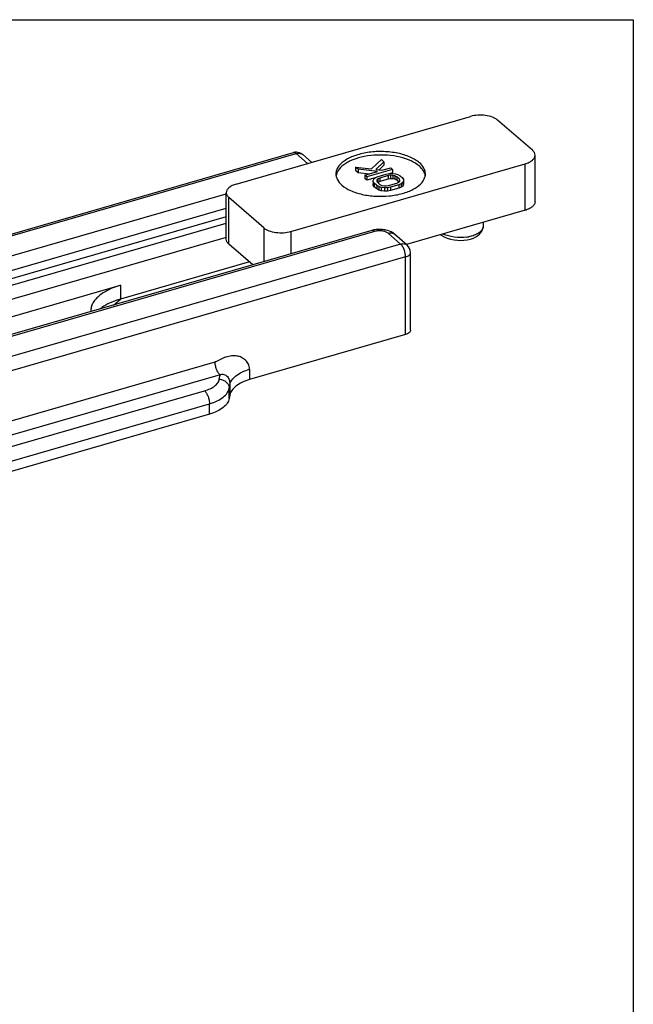
# Model space of a CAD drawing. Units: millimetres. Extents: x 813 to 1233, y 26 to 323.
# Drawn here: x 1202 to 1233, y 274 to 323 of the extents above; entities that cross this region are included whole.
import ezdxf

# ---------------------------------------------------------------- set-up
doc = ezdxf.new("R2010")
doc.units = ezdxf.units.MM
doc.header["$LTSCALE"] = 19.36
doc.layers.get('0').update_dxf_attribs({"linetype": 'CONTINUOUS'})
doc.layers.add('COMPONENTI_DI_ASSIEME', color=7, linetype='CONTINUOUS')

msp = doc.modelspace()

# ---------------------------------------------------------------- linework, layer by layer
for p, q in [((813.252, 323.359), (1233.252, 323.359)), ((1233.252, 323.359), (1233.252, 36.359))]:
    msp.add_line(p, q)
at = {"layer": 'COMPONENTI_DI_ASSIEME', "color": 7, "linetype": 'Continuous'}
for p, q in [((1213.28, 315.097), (1225.058, 318.497)), ((1228.174, 316.798), (1226.424, 318.314)), ((1159.952, 300.453), (1216.157, 316.678)), ((1217.068, 316.19), (1216.623, 316.576)), ((1220.088, 315.857), (1220.581, 316.324)), ((1220.581, 316.324), (1220.706, 316.216)), ((1228.308, 314.21), (1228.308, 316.548)), ((1216.03, 312.715), (1227.808, 316.115)), ((1219.282, 315.949), (1219.282, 315.776)), ((1219.282, 315.949), (1220.088, 315.857)), ((1219.407, 315.841), (1219.282, 315.949)), ((1219.407, 315.667), (1219.282, 315.776)), ((1219.407, 315.841), (1219.407, 315.667)), ((1220.386, 315.726), (1219.407, 315.841)), ((1221.143, 315.837), (1219.844, 315.462)), ((1220.706, 316.216), (1220.304, 315.829)), ((1220.304, 315.829), (1220.607, 315.79)), ((1220.706, 316.042), (1220.463, 315.809)), ((1220.607, 315.79), (1221.05, 315.918)), ((1220.706, 316.216), (1220.706, 316.042)), ((1221.05, 315.918), (1221.143, 315.837)), ((1221.143, 315.837), (1221.143, 315.663)), ((1219.959, 315.603), (1219.407, 315.667)), ((1219.751, 315.543), (1220.386, 315.726)), ((1219.751, 315.543), (1219.751, 315.37)), ((1219.844, 315.462), (1219.751, 315.543)), ((1219.844, 315.288), (1219.751, 315.37)), ((1219.844, 315.462), (1219.844, 315.288)), ((1220.265, 315.41), (1219.844, 315.288)), ((1220.162, 315.283), (1220.21, 315.369)), ((1220.169, 315.212), (1220.162, 315.283)), ((1220.21, 315.369), (1220.289, 315.428)), ((1220.289, 315.428), (1220.411, 315.481)), ((1220.359, 315.303), (1220.35, 315.247)), ((1220.35, 315.247), (1220.385, 315.185)), ((1220.41, 315.354), (1220.359, 315.303)), ((1220.505, 315.4), (1220.41, 315.354)), ((1220.41, 315.354), (1220.41, 315.181)), ((1220.411, 315.481), (1220.826, 315.601)), ((1220.92, 315.52), (1220.505, 315.4)), ((1220.505, 315.4), (1220.505, 315.227)), ((1220.92, 315.346), (1220.505, 315.227)), ((1220.826, 315.601), (1220.98, 315.627)), ((1221.046, 315.538), (1220.92, 315.52)), ((1220.92, 315.52), (1220.92, 315.346)), ((1221.046, 315.365), (1220.92, 315.346)), ((1220.98, 315.627), (1221.122, 315.632)), ((1221.143, 315.663), (1221.022, 315.629)), ((1221.046, 315.538), (1221.046, 315.365)), ((1221.16, 315.535), (1221.046, 315.538)), ((1221.16, 315.362), (1221.046, 315.365)), ((1221.122, 315.632), (1221.295, 315.61)), ((1221.16, 315.535), (1221.16, 315.362)), ((1221.262, 315.51), (1221.16, 315.535)), ((1221.262, 315.337), (1221.16, 315.362)), ((1221.262, 315.51), (1221.262, 315.337)), ((1221.352, 315.464), (1221.262, 315.51)), ((1221.352, 315.291), (1221.262, 315.337)), ((1221.295, 315.61), (1221.413, 315.572)), ((1221.352, 315.464), (1221.352, 315.291)), ((1221.477, 315.356), (1221.352, 315.464)), ((1221.461, 315.197), (1221.352, 315.291)), ((1221.413, 315.572), (1221.518, 315.512)), ((1221.452, 315.186), (1221.504, 315.237)), ((1221.477, 315.356), (1221.477, 315.211)), ((1221.512, 315.294), (1221.477, 315.356)), ((1221.504, 315.237), (1221.512, 315.294)), ((1221.518, 315.512), (1221.643, 315.404)), ((1221.643, 315.404), (1221.694, 315.328)), ((1221.701, 315.258), (1221.653, 315.172)), ((1221.694, 315.328), (1221.701, 315.258)), ((1221.701, 315.258), (1221.701, 315.085)), ((1220.162, 315.212), (1220.162, 315.109)), ((1220.169, 315.039), (1220.162, 315.109)), ((1220.169, 315.212), (1220.169, 315.039)), ((1220.219, 315.137), (1220.169, 315.212)), ((1220.219, 314.964), (1220.169, 315.039)), ((1220.219, 315.137), (1220.219, 314.964)), ((1220.344, 315.029), (1220.219, 315.137)), ((1220.344, 314.855), (1220.219, 314.964)), ((1220.344, 315.029), (1220.344, 314.855)), ((1220.45, 314.969), (1220.344, 315.029)), ((1220.45, 314.796), (1220.344, 314.855)), ((1220.385, 315.185), (1220.51, 315.076)), ((1220.41, 315.181), (1220.399, 315.17)), ((1220.505, 315.227), (1220.41, 315.181)), ((1220.45, 314.969), (1220.45, 314.796)), ((1220.568, 314.931), (1220.45, 314.969)), ((1220.568, 314.758), (1220.45, 314.796)), ((1220.51, 315.076), (1220.6, 315.03)), ((1220.568, 314.931), (1220.568, 314.758)), ((1220.741, 314.909), (1220.568, 314.931)), ((1220.741, 314.735), (1220.568, 314.758)), ((1220.6, 315.03), (1220.702, 315.006)), ((1220.702, 315.006), (1220.817, 315.003)), ((1220.883, 314.913), (1220.741, 314.909)), ((1220.741, 314.909), (1220.741, 314.735)), ((1220.883, 314.74), (1220.741, 314.735)), ((1220.817, 315.003), (1220.943, 315.021)), ((1221.036, 314.94), (1220.883, 314.913)), ((1220.883, 314.913), (1220.883, 314.74)), ((1221.036, 314.767), (1220.883, 314.74)), ((1220.943, 315.021), (1221.357, 315.141)), ((1221.451, 315.059), (1221.036, 314.94)), ((1221.036, 314.94), (1221.036, 314.767)), ((1221.451, 314.886), (1221.036, 314.767)), ((1221.357, 315.141), (1221.452, 315.186)), ((1221.574, 315.113), (1221.451, 315.059)), ((1221.451, 315.059), (1221.451, 314.886)), ((1221.574, 314.94), (1221.451, 314.886)), ((1221.653, 315.172), (1221.574, 315.113)), ((1221.574, 315.113), (1221.574, 314.94)), ((1221.653, 314.999), (1221.574, 314.94)), ((1221.653, 315.172), (1221.653, 314.999)), ((1221.701, 315.085), (1221.653, 314.999)), ((1212.78, 312.325), (1212.78, 314.664)), ((1214.664, 312.898), (1212.914, 314.414)), ((1227.808, 313.777), (1221.843, 312.055)), ((1212.78, 313.451), (1172.82, 301.916)), ((1220.099, 312.765), (1175.931, 300.015)), ((1187.9, 305.951), (1212.78, 313.134)), ((1225.714, 313), (1225.723, 313.175)), ((1212.78, 312.412), (1188.525, 305.41)), ((1221.873, 312.029), (1221.248, 312.571)), ((1225.066, 312.336), (1225.206, 312.384)), ((1225.206, 312.384), (1225.325, 312.441)), ((1214.113, 311.037), (1212.914, 312.075)), ((1222.045, 307.754), (1222.045, 311.651)), ((1213.939, 311.188), (1207.461, 309.318)), ((1189.275, 304.761), (1207.461, 310.011)), ((1221.795, 307.538), (1213.951, 305.273)), ((1212.958, 304.494), (1212.927, 304.315)), ((1211.934, 303.537), (1179.695, 294.23))]:
    msp.add_line(p, q, dxfattribs=at)
at = {"layer": 'COMPONENTI_DI_ASSIEME', "color": 9, "linetype": 'Continuous'}
for p, q in [((1160.09, 300.406), (1216.295, 316.631)), ((1216.87, 316.133), (1216.295, 316.631)), ((1227.808, 313.777), (1227.808, 316.115)), ((1172.57, 302.998), (1212.78, 314.606)), ((1212.914, 312.075), (1212.914, 314.414)), ((1172.82, 302.349), (1212.78, 313.884)), ((1214.664, 312.898), (1214.664, 311.196)), ((1220.237, 312.717), (1176.07, 299.967)), ((1216.03, 312.715), (1216.03, 311.59)), ((1221.545, 312.084), (1220.92, 312.626)), ((1221.545, 312.084), (1165.34, 295.859)), ((1221.873, 312.029), (1221.873, 312.029)), ((1221.795, 311.435), (1165.59, 295.21)), ((1221.795, 307.538), (1221.795, 311.435)), ((1207.461, 310.011), (1207.461, 309.318)), ((1207.113, 309.016), (1207.461, 309.318)), ((1178.927, 296.548), (1212.217, 306.158)), ((1212.467, 305.509), (1179.201, 295.906)), ((1212.429, 305.29), (1212.467, 305.509)), ((1213.951, 305.793), (1213.951, 305.273)), ((1212.927, 304.835), (1212.958, 305.014)), ((1212.958, 305.014), (1212.958, 304.494)), ((1179.633, 295.453), (1211.684, 304.706)), ((1212.927, 304.315), (1212.927, 304.835)), ((1179.695, 294.749), (1211.934, 304.056)), ((1211.934, 303.537), (1211.934, 304.056))]:
    msp.add_line(p, q, dxfattribs=at)
at = {"layer": 'COMPONENTI_DI_ASSIEME', "color": 7, "linetype": 'Continuous'}
for points in [[(1225.325, 312.441), (1225.431, 312.508), (1225.523, 312.587), (1225.597, 312.673), (1225.652, 312.766), (1225.691, 312.864), (1225.711, 312.966), (1225.714, 313.002)], [(1223.551, 312.548), (1223.584, 312.524), (1223.732, 312.444), (1223.892, 312.38), (1224.063, 312.33), (1224.237, 312.295), (1224.405, 312.275), (1224.569, 312.269), (1224.734, 312.276), (1224.898, 312.297), (1225.067, 312.336)]]:
    msp.add_lwpolyline(points, dxfattribs=at)
for centre, radius, start, end in [((1216.295, 316.198), 0.5, 70.9752, 106.087), ((1220.455, 311.529), 1.286, 101.483, 106.0626), ((1221.545, 311.651), 0.5, 359.996, 49.1107), ((1207.675, 307.238), 2.016, 125.2464, 128.493), ((1206.713, 308.712), 0.752, 179.9907, 182.0979)]:
    msp.add_arc(centre, radius, start, end, dxfattribs=at)
at = {"layer": 'COMPONENTI_DI_ASSIEME', "color": 9, "linetype": 'Continuous'}
for centre, radius, start, end in [((1216.438, 316.362), 0.283, 49.1375, 53.6529), ((1225.362, 313.018), 0.353, 353.8818, 357.1361), ((1224.602, 314.381), 1.971, 278.1478, 281.0031)]:
    msp.add_arc(centre, radius, start, end, dxfattribs=at)
at = {"layer": 'COMPONENTI_DI_ASSIEME', "color": 7, "linetype": 'Continuous'}
for points, knots in [([(1226.424, 318.314), (1226.349, 318.378), (1226.15, 318.481), (1225.809, 318.56), (1225.432, 318.572), (1225.178, 318.531), (1225.058, 318.497)], [0, 0, 0, 0, 0.208421, 0.462084, 0.736249, 1, 1, 1, 1]), ([(1222.492, 316.168), (1222.427, 316.225), (1222.278, 316.33), (1221.921, 316.512), (1221.386, 316.67), (1220.687, 316.748), (1219.974, 316.714), (1219.408, 316.591), (1219.011, 316.436), (1218.763, 316.301), (1218.561, 316.148), (1218.41, 315.978), (1218.316, 315.796), (1218.294, 315.667), (1218.294, 315.605)], [0, 0, 0, 0, 0.053858, 0.114118, 0.250467, 0.400688, 0.553371, 0.696468, 0.761231, 0.820182, 0.872857, 0.91952, 0.961193, 1, 1, 1, 1]), ([(1228.308, 316.548), (1228.308, 316.593), (1228.279, 316.69), (1228.213, 316.764), (1228.174, 316.798)], [0, 0, 0, 0, 0.461507, 1, 1, 1, 1]), ([(1222.492, 315.995), (1222.368, 316.103), (1222.054, 316.288), (1221.504, 316.468), (1220.874, 316.562), (1220.216, 316.562), (1219.586, 316.468), (1219.109, 316.313), (1218.79, 316.144), (1218.549, 315.97), (1218.406, 315.804), (1218.351, 315.684)], [0, 0, 0, 0, 0.108978, 0.23853, 0.3818, 0.530039, 0.673381, 0.802847, 0.860276, 0.912237, 1, 1, 1, 1]), ([(1227.808, 316.115), (1227.879, 316.136), (1228.008, 316.184), (1228.171, 316.284), (1228.28, 316.406), (1228.308, 316.504), (1228.308, 316.548)], [0, 0, 0, 0, 0.315724, 0.586425, 0.809416, 1, 1, 1, 1]), ([(1222.794, 315.607), (1222.794, 315.656), (1222.78, 315.758), (1222.696, 315.961), (1222.581, 316.092), (1222.492, 316.168)], [0, 0, 0, 0, 0.225976, 0.463451, 1, 1, 1, 1]), ([(1222.739, 315.678), (1222.726, 315.707), (1222.663, 315.826), (1222.57, 315.927), (1222.492, 315.995)], [0, 0, 0, 0, 0.232121, 1, 1, 1, 1]), ([(1218.294, 315.605), (1218.294, 315.564), (1218.3, 315.508), (1218.314, 315.455), (1218.318, 315.441)], [0, 0, 0, 0, 0.746048, 1, 1, 1, 1]), ([(1218.351, 315.684), (1218.345, 315.671), (1218.323, 315.62), (1218.308, 315.566), (1218.302, 315.526)], [0, 0, 0, 0, 0.256241, 1, 1, 1, 1]), ([(1218.318, 315.441), (1218.329, 315.405), (1218.39, 315.253), (1218.5, 315.126), (1218.595, 315.043)], [0, 0, 0, 0, 0.229049, 1, 1, 1, 1]), ([(1218.595, 315.043), (1218.725, 314.931), (1219.055, 314.739), (1219.632, 314.558), (1220.291, 314.471), (1220.973, 314.484), (1221.523, 314.58), (1221.923, 314.712), (1222.357, 314.906), (1222.701, 315.182), (1222.774, 315.458)], [0, 0, 0, 0, 0.111505, 0.244427, 0.391284, 0.542186, 0.686318, 0.752823, 0.814306, 1, 1, 1, 1]), ([(1222.785, 315.532), (1222.783, 315.544), (1222.772, 315.594), (1222.755, 315.643), (1222.739, 315.678)], [0, 0, 0, 0, 0.245209, 1, 1, 1, 1]), ([(1222.774, 315.458), (1222.778, 315.47), (1222.789, 315.519), (1222.794, 315.569), (1222.794, 315.607)], [0, 0, 0, 0, 0.252991, 1, 1, 1, 1]), ([(1213.28, 315.097), (1213.209, 315.076), (1213.079, 315.028), (1212.917, 314.927), (1212.808, 314.805), (1212.78, 314.708), (1212.78, 314.663)], [0, 0, 0, 0, 0.315724, 0.586425, 0.809416, 1, 1, 1, 1]), ([(1212.78, 314.663), (1212.78, 314.619), (1212.808, 314.521), (1212.874, 314.448), (1212.914, 314.414)], [0, 0, 0, 0, 0.461507, 1, 1, 1, 1]), ([(1228.308, 314.21), (1228.308, 314.166), (1228.28, 314.068), (1228.171, 313.946), (1228.008, 313.845), (1227.879, 313.797), (1227.808, 313.777)], [0, 0, 0, 0, 0.190584, 0.413575, 0.684276, 1, 1, 1, 1]), ([(1214.664, 312.898), (1214.738, 312.833), (1214.937, 312.73), (1215.279, 312.652), (1215.656, 312.64), (1215.91, 312.68), (1216.03, 312.715)], [0, 0, 0, 0, 0.208421, 0.462084, 0.736249, 1, 1, 1, 1]), ([(1220.402, 312.815), (1220.35, 312.812), (1220.282, 312.805), (1220.215, 312.792), (1220.199, 312.789)], [0, 0, 0, 0, 0.752297, 1, 1, 1, 1]), ([(1220.812, 312.781), (1220.779, 312.789), (1220.644, 312.815), (1220.505, 312.821), (1220.402, 312.815)], [0, 0, 0, 0, 0.246791, 1, 1, 1, 1]), ([(1221.248, 312.571), (1221.218, 312.597), (1221.087, 312.694), (1220.931, 312.754), (1220.812, 312.781)], [0, 0, 0, 0, 0.245773, 1, 1, 1, 1]), ([(1212.914, 312.075), (1212.874, 312.109), (1212.808, 312.183), (1212.78, 312.28), (1212.78, 312.325)], [0, 0, 0, 0, 0.538493, 1, 1, 1, 1]), ([(1207.461, 310.011), (1207.248, 309.949), (1206.86, 309.805), (1206.436, 309.542), (1206.189, 309.296), (1206.059, 309.109), (1205.979, 308.913), (1205.961, 308.778), (1205.961, 308.712)], [0, 0, 0, 0, 0.315275, 0.584837, 0.701935, 0.808334, 0.906455, 1, 1, 1, 1]), ([(1207.461, 309.318), (1207.283, 309.266), (1206.953, 309.149), (1206.645, 308.979), (1206.512, 308.885)], [0, 0, 0, 0, 0.53041, 1, 1, 1, 1]), ([(1222.045, 307.754), (1222.045, 307.732), (1222.031, 307.683), (1221.977, 307.622), (1221.896, 307.572), (1221.831, 307.548), (1221.795, 307.538)], [0, 0, 0, 0, 0.190649, 0.413705, 0.68407, 1, 1, 1, 1]), ([(1213.951, 305.273), (1213.82, 305.235), (1213.579, 305.148), (1213.271, 304.967), (1213.052, 304.752), (1212.973, 304.578), (1212.958, 304.494)], [0, 0, 0, 0, 0.310366, 0.580227, 0.807172, 1, 1, 1, 1]), ([(1212.927, 304.315), (1212.912, 304.232), (1212.833, 304.058), (1212.614, 303.843), (1212.306, 303.662), (1212.065, 303.574), (1211.934, 303.537)], [0, 0, 0, 0, 0.192828, 0.419773, 0.689634, 1, 1, 1, 1])]:
    msp.add_open_spline(points, degree=3, knots=knots, dxfattribs=at)
at = {"layer": 'COMPONENTI_DI_ASSIEME', "color": 9, "linetype": 'Continuous'}
for points, knots in [([(1216.295, 316.631), (1216.274, 316.65), (1216.232, 316.679), (1216.178, 316.685), (1216.157, 316.678)], [0, 0, 0, 0, 0.561262, 1, 1, 1, 1]), ([(1216.295, 316.631), (1216.349, 316.647), (1216.459, 316.659), (1216.564, 316.62), (1216.605, 316.59)], [0, 0, 0, 0, 0.525683, 1, 1, 1, 1]), ([(1220.237, 312.717), (1220.216, 312.736), (1220.174, 312.765), (1220.12, 312.771), (1220.099, 312.765)], [0, 0, 0, 0, 0.561262, 1, 1, 1, 1]), ([(1225.713, 312.98), (1225.707, 312.929), (1225.67, 312.82), (1225.547, 312.678), (1225.362, 312.561), (1225.214, 312.506), (1225.133, 312.483)], [0, 0, 0, 0, 0.193214, 0.415656, 0.684239, 1, 1, 1, 1]), ([(1220.92, 312.626), (1220.883, 312.658), (1220.784, 312.71), (1220.613, 312.749), (1220.424, 312.755), (1220.297, 312.735), (1220.237, 312.717)], [0, 0, 0, 0, 0.208431, 0.46209, 0.736235, 1, 1, 1, 1]), ([(1220.92, 312.626), (1220.978, 312.642), (1221.096, 312.655), (1221.207, 312.606), (1221.248, 312.571)], [0, 0, 0, 0, 0.526521, 1, 1, 1, 1]), ([(1224.882, 312.43), (1224.671, 312.399), (1224.257, 312.403), (1223.856, 312.505), (1223.678, 312.585)], [0, 0, 0, 0, 0.522757, 1, 1, 1, 1]), ([(1225.133, 312.483), (1225.12, 312.479), (1225.069, 312.465), (1225.018, 312.454), (1224.979, 312.446)], [0, 0, 0, 0, 0.245116, 1, 1, 1, 1]), ([(1221.545, 312.084), (1221.603, 312.101), (1221.721, 312.114), (1221.832, 312.065), (1221.873, 312.029)], [0, 0, 0, 0, 0.526495, 1, 1, 1, 1]), ([(1221.795, 311.435), (1221.795, 311.496), (1221.781, 311.622), (1221.729, 311.803), (1221.652, 311.962), (1221.583, 312.052), (1221.545, 312.084)], [0, 0, 0, 0, 0.25747, 0.531613, 0.788856, 1, 1, 1, 1]), ([(1221.795, 311.435), (1221.831, 311.445), (1221.896, 311.469), (1221.977, 311.52), (1222.031, 311.58), (1222.045, 311.629), (1222.045, 311.651)], [0, 0, 0, 0, 0.315899, 0.586248, 0.809334, 1, 1, 1, 1]), ([(1213.951, 305.793), (1213.951, 305.88), (1213.913, 306.051), (1213.758, 306.254), (1213.552, 306.394), (1213.307, 306.468), (1213.037, 306.472), (1212.809, 306.419), (1212.627, 306.35), (1212.49, 306.286), (1212.357, 306.216), (1212.265, 306.172), (1212.217, 306.158)], [0, 0, 0, 0, 0.121839, 0.235267, 0.347834, 0.464265, 0.587896, 0.720039, 0.789067, 0.859405, 0.93036, 1, 1, 1, 1]), ([(1212.467, 305.509), (1212.429, 305.542), (1212.36, 305.631), (1212.284, 305.791), (1212.232, 305.971), (1212.217, 306.097), (1212.217, 306.158)], [0, 0, 0, 0, 0.211144, 0.468387, 0.74253, 1, 1, 1, 1]), ([(1212.467, 305.509), (1212.522, 305.541), (1212.67, 305.544), (1212.82, 305.45), (1212.902, 305.331), (1212.951, 305.195), (1212.958, 305.085), (1212.958, 305.014)], [0, 0, 0, 0, 0.228316, 0.480401, 0.610762, 0.741887, 1, 1, 1, 1]), ([(1212.958, 305.014), (1212.973, 305.097), (1213.052, 305.271), (1213.271, 305.487), (1213.579, 305.667), (1213.819, 305.756), (1213.951, 305.793)], [0, 0, 0, 0, 0.192828, 0.419773, 0.689634, 1, 1, 1, 1]), ([(1211.684, 304.706), (1211.783, 304.734), (1211.963, 304.8), (1212.194, 304.935), (1212.359, 305.097), (1212.418, 305.227), (1212.429, 305.29)], [0, 0, 0, 0, 0.310365, 0.580227, 0.807173, 1, 1, 1, 1]), ([(1212.429, 305.29), (1212.494, 305.287), (1212.622, 305.259), (1212.786, 305.158), (1212.899, 305.011), (1212.927, 304.892), (1212.927, 304.835)], [0, 0, 0, 0, 0.264268, 0.522356, 0.767479, 1, 1, 1, 1]), ([(1211.684, 304.706), (1211.722, 304.673), (1211.791, 304.583), (1211.868, 304.424), (1211.92, 304.243), (1211.934, 304.117), (1211.934, 304.056)], [0, 0, 0, 0, 0.211144, 0.468387, 0.74253, 1, 1, 1, 1]), ([(1211.934, 304.056), (1212.065, 304.094), (1212.306, 304.182), (1212.614, 304.362), (1212.833, 304.577), (1212.912, 304.752), (1212.927, 304.835)], [0, 0, 0, 0, 0.310366, 0.580227, 0.807172, 1, 1, 1, 1])]:
    msp.add_open_spline(points, degree=3, knots=knots, dxfattribs=at)
at = {"layer": 'COMPONENTI_DI_ASSIEME', "color": 7, "linetype": 'Continuous'}
msp.add_open_spline([(1216.623, 316.576), (1216.575, 316.617), (1216.518, 316.65), (1216.459, 316.671)], degree=3, dxfattribs=at)

doc.saveas('drawing.dxf')
